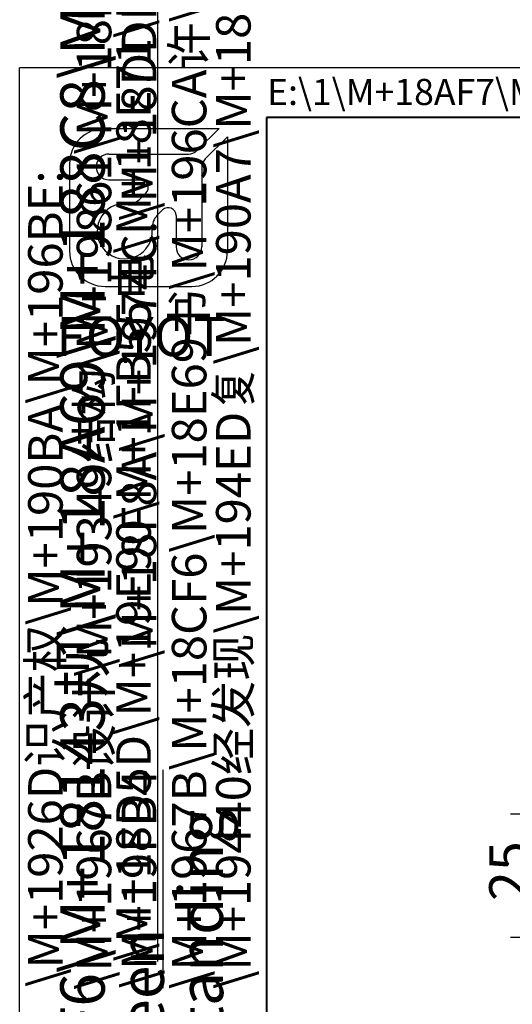
# Model space of a CAD drawing. Units: millimetres. Extents: x -39 to 449, y -1 to 757.
# Drawn here: x 0 to 50, y 202 to 302 of the extents above; entities that cross this region are included whole.
import ezdxf

# ---------------------------------------------------------------- set-up
doc = ezdxf.new("R2010")
doc.units = ezdxf.units.MM
for name, color, linetype in [('1', 1, 'Continuous'), ('SLD-0', 7, 'Continuous'), ('图框', 179, 'Continuous')]:
    doc.layers.add(name, color=color, linetype=linetype)
doc.styles.add('SLDTEXTSTYLE0', font='TXT', dxfattribs={"width": 0.7, "bigfont": 'bigfont'})
doc.styles.add('SLDTEXTSTYLE1', font='TXT', dxfattribs={"width": 0.7})
doc.styles.add('SLDTEXTSTYLE2', font='TXT', dxfattribs={"width": 0.976017})
doc.styles.add('SLDTEXTSTYLE3', font='TXT', dxfattribs={"width": 0.442105, "bigfont": 'bigfont'})
doc.dimstyles.new('SLDDIMSTYLE2', dxfattribs={"dimtxt": 4, "dimasz": 3, "dimexe": 0, "dimexo": 0.0625, "dimgap": 1, "dimtad": 2, "dimlfac": 2, "dimrnd": 1e-09, "dimzin": 12, "dimdsep": 46, "dimtxsty": 'SLDTEXTSTYLE1', "dimsah": 1, "dimcen": 0.09, "dimadec": 0, "dimazin": 3, "dimtfac": 1, "dimtmove": 0, "dimatfit": 0, "dimfxl": 0, "dimfrac": 2, "dimtolj": 1, "dimtzin": 12, "dimarcsym": 0})

# ---------------------------------------------------------------- blocks, each defined once
blk = doc.blocks.new('SW_NOTE_0')
at = {"layer": '图框', "color": 0, "char_height": 4.5, "attachment_point": 1, "rotation": 90}
for s, insert, style in [('\\M+188F6\\M+189FC\\M+197C7\\M+19399\\M+18CB4\\M+188F6\\M+18143规\\M+18A69\\M+188C8\\M+18B79\\M+18A4F观\\M+1974C\\M+18F8A变\\M+18D58时\\M+18143\\M+19573\\M+18DC4另\\M+18D73\\M+192CA\\M+1926D\\M+18143\\M+18C68请谅\\M+189F0\\M+18142', (-5.801, 0), 'SLDTEXTSTYLE0'), ('changed because of improvement thanks for your understanding', (6.199, 0), 'SLDTEXTSTYLE1'), ('Without further notice if specification and exterior have been', (0.199, 0), 'SLDTEXTSTYLE1')]:
    blk.add_mtext(s, dxfattribs=dict(at, insert=insert, style=style))
blk = doc.blocks.new('SW_NOTE_4')
at = {"layer": 'SLD-0', "color": 0, "char_height": 3.5, "attachment_point": 1, "rotation": 90, "style": 'SLDTEXTSTYLE3'}
for s, insert in [('\\L\\M+18D5D\\M+19E90\\M+1FB55电\\M+18E71\\M+189C8\\M+18B5A\\M+1974C\\M+18CC0\\M+18CF6\\M+18E69', (-5.066, 2.717)), ('\\M+18F8A\\M+1974C.\\M+18DDD\\M+196A2经', (-4.512, 32.404)), ('\\L\\M+19FB4', (-4.512, 0))]:
    blk.add_mtext(s, dxfattribs=dict(at, insert=insert))
blk = doc.blocks.new('_D_7')
at = {"layer": '图框'}
for p, q in [((52.734, 221.498), (52.734, 226.498)), ((96.05, 221.498), (49.734, 221.498)), ((52.734, 208.998), (52.734, 221.498)), ((83.05, 208.998), (49.734, 208.998)), ((52.734, 208.998), (52.734, 203.998))]:
    blk.add_line(p, q, dxfattribs=at)
for points in [[(52.734, 221.498), (53.242, 224.498), (52.226, 224.498)], [(52.734, 208.998), (52.226, 205.998), (53.242, 205.998)]]:
    blk.add_solid(points, dxfattribs=at)
at = {"layer": '图框', "insert": (47.578, 212.698), "char_height": 4, "attachment_point": 1, "rotation": 90, "style": 'SLDTEXTSTYLE1'}
blk.add_mtext('25', dxfattribs=at)

msp = doc.modelspace()

# ---------------------------------------------------------------- linework, layer by layer
at = {"color": 7, "linetype": 'Continuous', "lineweight": 30}
for p, q in [((8.65215, 290.88874), (20.20073, 290.88874)), ((17.95243, 288.64045), (20.20073, 290.88874)), ((18.80232, 287.79376), (21.0506, 290.04202)), ((21.0506, 290.04202), (21.0506, 278.49194)), ((9.05045, 288.28908), (17.10414, 288.28908)), ((5.05279, 287.28937), (5.05279, 278.49194)), ((18.45095, 286.94547), (18.45095, 278.89024)), ((9.05045, 285.68942), (12.22743, 285.68942)), ((12.25457, 283.78989), (12.79174, 284.32705)), ((13.95011, 282.09434), (14.48892, 282.63314)), ((15.85129, 282.06883), (15.85129, 278.89024)), ((8.65215, 274.89258), (17.45124, 274.89258))]:
    msp.add_line(p, q, dxfattribs=at)
for centre, radius, start, end in [((8.65215, 287.28937), 3.59937, 90, 180), ((9.05045, 286.98925), 1.29983, 90, 270), ((17.10414, 289.48875), 1.19967, 270, 314.999777), ((19.65061, 286.94547), 1.19967, 134.999777, 180), ((12.22743, 284.89136), 0.79806, 314.999777, 90), ((10.65025, 280.49004), 2.79873, 85.4688751, 4.5306789), ((11.01036, 285.03412), 1.7596, 265.4688751, 314.999777), ((15.19433, 280.85011), 1.7596, 134.999777, 184.5306789), ((15.05323, 282.06883), 0.79806, 0, 134.999777), ((8.65215, 278.49194), 3.59937, 180, 270), ((17.15112, 278.89024), 1.29983, 180, 0), ((17.45124, 278.49194), 3.59937, 270, 0)]:
    msp.add_arc(centre, radius, start, end, dxfattribs=at)
at = {"layer": '图框', "color": 7}
for p in [(420, 297), (0, 0)]:
    msp.add_line(p, (0, 297), dxfattribs=at)
at = {"layer": '图框', "color": 7, "lineweight": 40}
for p, q in [((25, 291.98469), (25, 4.98469)), ((415, 291.98469), (25, 291.98469))]:
    msp.add_line(p, q, dxfattribs=at)

# ---------------------------------------------------------------- block references
at = {"layer": 'SLD-0', "color": 7}
msp.add_blockref('SW_NOTE_4', (14.85612, 203.87075), dxfattribs=at)
at = {"layer": '图框'}
msp.add_blockref('SW_NOTE_0', (9.91842, 36.30673), dxfattribs=at)

# ---------------------------------------------------------------- texts
at = {"layer": '1', "color": 7}
for s, insert, char_height, attachment_point, style in [('E:\\\\1\\M+18AF7\\M+18A42夹\\M+192DC\\\\2.\\M+19F83动两\\M+192DC\\\\FY-AF宽\\M+18C5E夹\\M+192DC\\\\FY-AF10-40\\\\', (25.07071, 295.89995), 2.6458333, 1, 'SLDTEXTSTYLE0'), ('FOYOT', (12.26927, 271.80674), 3.96875, 2, 'SLDTEXTSTYLE2')]:
    msp.add_mtext(s, dxfattribs=dict(at, insert=insert, char_height=char_height, attachment_point=attachment_point, style=style))
at = {"layer": '1', "insert": (25.07071, 295.89995), "char_height": 2.6458333, "attachment_point": 1, "style": 'SLDTEXTSTYLE0'}
msp.add_mtext('E:\\\\1\\M+18AF7\\M+18A42夹\\M+192DC\\\\2.\\M+19F83动两\\M+192DC\\\\FY-AF宽\\M+18C5E夹\\M+192DC\\\\FY-AF10-40\\\\', dxfattribs=at)
at = {"layer": 'SLD-0', "color": 7, "char_height": 3.5, "attachment_point": 1, "rotation": 90, "style": 'SLDTEXTSTYLE3'}
for s, insert in [('\\M+19440经发现\\M+194ED复\\M+190A7\\M+188BD仿\\M+190A7\\M+18FAB\\M+18EF3\\M+1939E\\M+19640\\M+197A5\\M+19349严惩.', (19.90023, 203.79141)), ('\\M+1967B\\M+18CF6\\M+18E69书\\M+196CA许\\M+189C2,\\M+19573\\M+193BE复\\M+190A7.转让\\M+188BD仿\\M+190A7.', (15.42157, 203.79141)), ('\\M+1967B设计\\M+19349结构\\M+19861\\M+18B5A术\\M+18E51\\M+19094\\M+19349\\M+1926D识产权归:', (5.78639, 203.71208)), ('\\M+1926D识产权\\M+190BA\\M+196BE:', (0.85584, 204.0053))]:
    msp.add_mtext(s, dxfattribs=dict(at, insert=insert))

# ---------------------------------------------------------------- dimensions: what is measured, and where the dimension line sits
at = {"layer": '图框'}
dim = msp.add_linear_dim(base=(52.73435, 221.4979), p1=(83.05016, 208.9979), p2=(96.05016, 221.4979), angle=90, dimstyle='SLDDIMSTYLE2', dxfattribs=at)
dim.commit()
dim.dimension.update_dxf_attribs({"geometry": '_D_7', "text_midpoint": (52.73435, 215.2479), "dimtype": 160})

doc.saveas('drawing.dxf')
